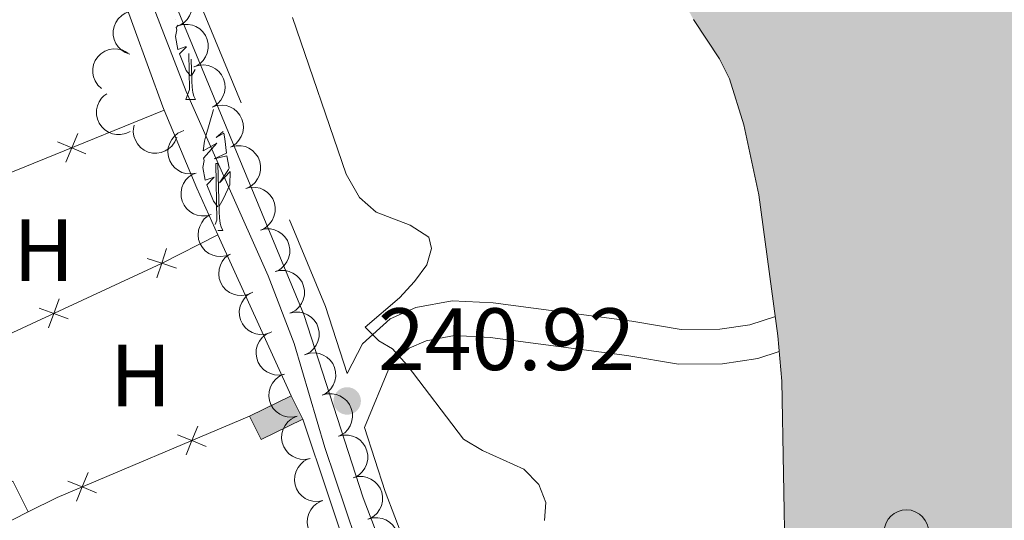
# Model space of a CAD drawing. Units: metres. Extents: x 628647 to 633156, y 648452 to 651504.
# Drawn here: x 629848 to 629960, y 649613 to 649670 of the extents above; entities that cross this region are included whole.
import ezdxf
from ezdxf.enums import TextEntityAlignment as Align

# ---------------------------------------------------------------- set-up
doc = ezdxf.new("R2010")
doc.units = ezdxf.units.M
doc.header["$MEASUREMENT"] = 0
doc.linetypes.add('DGN Style 3', pattern=[50.239909999999995, 35.88565, -14.35426])
for name, color, linetype, lineweight in [('Carátula', 7, 'Continuous', 5), ('Edificios construcciones cerramientos', 7, 'Continuous', 5), ('Elementos auxiliares', 7, 'Continuous', 5), ('Entidades rústicas y varios', 7, 'Continuous', 5), ('Hidrografía', 7, 'Continuous', 5), ('Relieve y altimetría', 7, 'Continuous', 5), ('Rellenos', 7, 'Continuous', 5), ('Textos de rotulación', 7, 'Continuous', 5), ('Viales y ferrocarril', 7, 'Continuous', 5)]:
    doc.layers.add(name, color=color, linetype=linetype, lineweight=lineweight)
doc.styles.add('Style-arial', font='arial.shx', dxfattribs={"bigfont": 'arialbig.shx'})
doc.styles.add('Style-Arial Narrow', font='txt')

# ---------------------------------------------------------------- blocks, each defined once
blk = doc.blocks.new('5PATER_373')
at = {"layer": 'Relieve y altimetría', "linetype": 'Continuous', "lineweight": 0}
h = blk.add_hatch(color=250, dxfattribs=at)
edge = h.paths.add_edge_path(flags=16)
edge.add_ellipse((1.001171767711639e-08, 1.001171767711639e-08), major_axis=(-1.095731442658747, -1.11071070018244), ratio=0.9994222409660325, start_angle=0, end_angle=360)

msp = doc.modelspace()

# ---------------------------------------------------------------- hatches: boundary and pattern name
at = {"layer": 'Rellenos', "linetype": 'Continuous', "lineweight": 15}
for color, points in [(154, [(629997.254, 648870.3940000001), (629998.608, 648877.3360000001), (629999.479, 648881.798), (630004.088, 648900.2350000001), (630004.8899999999, 648905.3859999999), (630005.274, 648913.5009999999), (630005.8770000001, 648918.7490000001), (630008.442, 648932.719), (630010.131, 648938.2720000001), (630015.0530000001, 648948.104), (630017.044, 648953.0160000001), (630020.3289999999, 648963.3300000001), (630022.682, 648979.2760000001), (630023.551, 648995.112), (630024.872, 649003.4820000001), (630025.449, 649005.663), (630028.7309999999, 649009.9920000001), (630032.7350000001, 649016.7990000001), (630033.7069999999, 649019.1810000001), (630035.378, 649027.0590000001), (630035.783, 649032.355), (630035.348, 649037.595), (630033.6780000001, 649042.5290000001), (630028.79, 649054.3640000001), (630027.1669999999, 649059.5460000001), (630026.7509999999, 649062.3130000001), (630026.682, 649064.885), (630027.756, 649079.733), (630032.2590000001, 649112.1680000001), (630032.3759999999, 649122.854), (630030.506, 649128.034), (630027.4029999999, 649132.8090000001), (630024.9920000001, 649137.638), (630023.2209999999, 649142.868), (630021.212, 649153.3400000001), (630019.6470000001, 649164.0619999999), (630012.5020000001, 649186.466), (630009.4240000001, 649200.838), (630005.041, 649217.821), (629996.21, 649266.9240000001), (629994.3219999999, 649290.729), (629994.2139999999, 649294.1089999999), (629993.03, 649305.119), (629993.7690000001, 649319.2790000001), (629993.6680000001, 649324.9650000001), (629992.69, 649332.7139999999), (629989.3400000001, 649351.55), (629989.146, 649356.889), (629990.7890000001, 649367.504), (629990.1030000001, 649372.7350000001), (629987.9880000001, 649380.4140000001), (629987.5430000001, 649383.176), (629988.2450000001, 649388.2339999999), (629989.8910000001, 649393.061), (629991.185, 649398.2280000001), (629991.435, 649400.854), (629990.257, 649411.5179999999), (629990.4099999999, 649425.2720000001), (629989.919, 649430.655), (629986.5279999999, 649440.587), (629985.396, 649445.8589999999), (629983.473, 649451.0689999999), (629982.3870000001, 649456.54), (629981.8049999999, 649464.2960000001), (629981.908, 649472.459), (629982.257, 649475.087), (629982.068, 649485.7679999999), (629981.0860000001, 649493.764), (629979.173, 649504.0190000001), (629977.3049999999, 649508.932), (629972.622, 649519.237), (629969.9140000001, 649524.0860000001), (629963.5249999999, 649532.926), (629954.423, 649549.781), (629953.685, 649552.3400000001), (629951.9680000001, 649565.517), (629949.7490000001, 649576.311), (629948.271, 649581.5279999999), (629945.3659999999, 649589.193), (629940, 649598.9410000001), (629935.631, 649605.3940000001), (629934.8459999999, 649607.8530000001), (629934.4739999999, 649628.869), (629934.037, 649634.0050000001), (629931.8740000001, 649649.994), (629930.1510000001, 649657.9269999999), (629928.5260000001, 649663.142), (629927.3970000001, 649665.3970000001), (629924.45, 649669.8459999999), (629920.409, 649677.392), (629918.737, 649679.5889999999), (629908.8319999999, 649699.842), (629901.057, 649708.757), (629896.4580000001, 649711.4950000001), (629894.351, 649713.1399999999), (629892.729, 649715.3859999999), (629887.3200000001, 649724.7380000001), (629882.6000000001, 649731.4809999999), (629881.0320000001, 649733.432), (629875.092, 649739.263), (629871.851, 649743.558), (629868.8999999999, 649748.156), (629865.415, 649755.0689999999), (629861.7649999999, 649768.4580000001), (629860.7339999999, 649770.815), (629856.3049999999, 649777.909), (629851.49, 649784.452), (629846.8160000001, 649794.213), (629840.4820000001, 649802.757), (629834.0860000001, 649814.763), (629831.038, 649819.3090000001), (629825.872, 649826.0930000001), (629814.618, 649844.344), (629810.4199999999, 649855.152), (629809.29, 649860.277), (629806.6769999999, 649868.1939999999), (629804.1259999999, 649872.601), (629798.868, 649879.037), (629792.926, 649884.967), (629779.5349999999, 649895.365), (629769.638, 649903.9950000001), (629764.743, 649906.6780000001), (629757.3670000001, 649909.763), (629749.5700000001, 649911.5050000001), (629746.7010000001, 649914.273), (629744.149, 649921.5490000001), (629742.8219999999, 649926.6200000001), (629741.051, 649928.8640000001), (629737.378, 649932.4099999999), (629731.227, 649936.0079999999), (629727.727, 649938.5109999999), (629723.1599999999, 649940.916), (629718.9040000001, 649943.976), (629714.0249999999, 649946.801), (629711.6570000001, 649948.7010000001), (629708.267, 649953.095), (629707.3600000001, 649954.963), (629707.321, 649956.969), (629708.338, 649958.8940000001), (629710.416, 649960.4550000001), (629711.943, 649961.1329999999), (629714.423, 649960.7960000001), (629716.855, 649959.7890000001), (629719.2110000001, 649958.497), (629723.612, 649955.257), (629728.673, 649952.497), (629730.9920000001, 649950.561), (629754.158, 649938.4070000001), (629759.058, 649935.477), (629763.1680000001, 649932.433), (629772.4680000001, 649926.7609999999), (629777.4569999999, 649924.3759999999), (629779.686, 649924.217), (629781.453, 649924.9909999999), (629783.452, 649926.6089999999), (629785.145, 649928.7660000001), (629785.456, 649930.7990000001), (629783.9340000001, 649935.719), (629782.757, 649937.973), (629781.139, 649939.923), (629779.084, 649941.47), (629767.1410000001, 649948.283), (629762.4990000001, 649950.6740000001), (629757.47, 649952.514), (629750.0120000001, 649954.7069999999), (629742.1140000001, 649956.5460000001), (629730.8389999999, 649960.004), (629722.088, 649964.898), (629717.1910000001, 649966.5460000001), (629704.784, 649972.834), (629676.014, 649984.5419999999), (629656.193, 649993.7069999999), (629648.2690000001, 649996.716), (629643.132, 649998.1780000001), (629630.885, 650003.5160000001), (629625.905, 650005.284), (629618.7890000001, 650008.4510000001), (629598.7490000001, 650018.402), (629573.746, 650029.2509999999), (629566.341, 650031.642), (629559.1000000001, 650034.9890000001), (629554.058, 650036.817), (629549.381, 650039.646), (629536.591, 650044.75), (629532.004, 650047.155), (629531.6229999999, 650047.321), (629531.5519999999, 650051.22), (629529.6070000001, 650157.6410000001), (629529.558, 650160.351), (629536, 650159.074), (629552.176, 650154.9269999999), (629568.3090000001, 650149.888), (629580.402, 650145.175), (629590.869, 650141.7080000001), (629598.5730000001, 650139.567), (629616.8200000001, 650135.297), (629622.1440000001, 650133.5959999999), (629627.507, 650132.99), (629635.392, 650133.0619999999), (629637.9310000001, 650132.807), (629643.196, 650132.078), (629654.246, 650129.8589999999), (629659.379, 650128.6200000001), (629682.477, 650120.8770000001), (629692.119, 650117.1100000001), (629699.544, 650113.686), (629703.993, 650111.0959999999), (629711.3400000001, 650107.5079999999), (629716.203, 650105.534), (629723.2309999999, 650101.6769999999), (629728.014, 650098.6270000001), (629728.605, 650098.337), (629741.3640000001, 650091.3049999999), (629755.7409999999, 650083.892), (629773.9709999999, 650073.95), (629787.4909999999, 650067.462), (629791.3119999999, 650063.9680000001), (629795.8319999999, 650057.321), (629799.413, 650053.4269999999), (629801.622, 650051.587), (629806.5730000001, 650048.5090000001), (629811.506, 650046.5179999999), (629816.628, 650044.977), (629830.3289999999, 650042.202), (629832.9650000001, 650041.4070000001), (629843.476, 650037.1910000001), (629852.811, 650032.4099999999), (629857.1200000001, 650029.271), (629861.092, 650025.6799999999), (629865.7339999999, 650023.2890000001), (629870.6640000001, 650021.4469999999), (629876.8430000001, 650016.0660000001), (629879.288, 650014.8729999999), (629889.5819999999, 650011.79), (629892.023, 650010.7949999999), (629902.997, 650002.827), (629913.7320000001, 649994.361), (629916.1810000001, 649992.969), (629921.1540000001, 649991.425), (629931.024, 649987.148), (629934.8, 649983.406), (629937.551, 649978.9040000001), (629939.6159999999, 649976.8130000001), (629946.263, 649972.9739999999), (629950.669, 649969.9850000001), (629957.4890000001, 649961.8940000001), (629963.378, 649956.162), (629974.1429999999, 649948.8330000001), (629976.328, 649948.328), (629977.5519999999, 649949.0419999999), (629978.2180000001, 649950.538), (629978.0320000001, 649952.662), (629976.1130000001, 649957.723), (629972.727, 649964.538), (629972.0900000001, 649967), (629971.696, 649969.7139999999), (629972.0449999999, 649975.1610000001), (629972.7409999999, 649977.746), (629976.2139999999, 649982.754), (629978.862, 649985.4709999999), (629981.8859999999, 649987.875), (629983.936, 649988.9809999999), (629984.9950000001, 649991.4180000001), (629990.608, 649991.6200000001), (629991.3489999999, 649988.743), (629996.1610000001, 649986.5519999999), (629998.996, 649984.2280000001), (630001.4539999999, 649978.1130000001), (630001.4280000001, 649972.622), (630000.878, 649970.1640000001), (629996.8160000001, 649960.669), (629996.1440000001, 649958.1340000001), (629996.2849999999, 649952.9680000001), (629997.533, 649945.298), (629998.6100000001, 649940.371), (630001.0660000001, 649932.9450000001), (630008.4299999999, 649917.9140000001), (630011.5249999999, 649913.5419999999), (630019.7890000001, 649903.548), (630024.6740000001, 649894.483), (630032.476, 649877.0360000001), (630037.8330000001, 649867.807), (630043.503, 649859.0530000001), (630048.76, 649852.716), (630053.1510000001, 649846.3630000001), (630057.479, 649836.571), (630060.3600000001, 649828.9310000001), (630062.767, 649824.274), (630068.148, 649812.2749999999), (630095.2760000001, 649764.9469999999), (630098.987, 649755.095), (630107.1499999999, 649727.0449999999), (630113.7550000001, 649708.7849999999), (630115.307, 649703.5689999999), (630117.1910000001, 649685.128), (630118.4990000001, 649676.94), (630118.551, 649658.6140000001), (630118.976, 649645.7849999999), (630118.396, 649637.9839999999), (630117.8740000001, 649635.3530000001), (630117.8740000001, 649632.534), (630117.9650000001, 649627.416), (630118.801, 649622.1130000001), (630119.9340000001, 649616.7660000001), (630122.44, 649609.341), (630125.811, 649601.932), (630128.6880000001, 649597.2590000001), (630132.229, 649590.0249999999), (630135.0149999999, 649579.3659999999), (630137.601, 649563.1869999999), (630138.878, 649558.115), (630140.675, 649552.977), (630145.6410000001, 649543.494), (630148.5149999999, 649539.0430000001), (630151.5619999999, 649531.7760000001), (630152.4739999999, 649529.146), (630154.0430000001, 649518.7609999999), (630155.696, 649513.3740000001), (630156.7990000001, 649511.118), (630158.9140000001, 649503.439), (630161.7110000001, 649485.1370000001), (630162.22, 649474.561), (630163.368, 649464.1939999999), (630166.385, 649451.584), (630167.936, 649443.648), (630171.176, 649422.658), (630172.568, 649409.673), (630175.587, 649391.3999999999), (630176.513, 649369.825), (630177.828, 649351.422), (630181.1240000001, 649332.8319999999), (630184.4539999999, 649306.798), (630184.923, 649293.807), (630189.9310000001, 649257.7649999999), (630193.121, 649246.473), (630196.9110000001, 649217.7660000001), (630200.088, 649200.584), (630203.797, 649183.442), (630206.7620000001, 649170.1980000001), (630209.206, 649157.327), (630209.854, 649137.6089999999), (630207.04, 649116.274), (630203.733, 649086.666), (630200.2860000001, 649069.402), (630195.078, 649040.97), (630189.8119999999, 649008.9099999999), (630186.6070000001, 648991.1699999999), (630181.8829999999, 648973.3570000001), (630176.9610000001, 648948.817), (630168.398, 648918.4469999999), (630161.587, 648891.0889999999), (630157.5989999999, 648880.4299999999), (630154.935, 648873.308), (630152.9839999999, 648873.2720000001)]), (31, [(629875.423, 649622.2350000001), (629874.119, 649624.881), (629878.8459999999, 649627.21), (629880.1499999999, 649624.564)])]:
    msp.add_hatch(color=color, dxfattribs=at).paths.add_polyline_path(points)

# ---------------------------------------------------------------- linework, layer by layer
at = {"layer": 'Carátula', "color": 7, "linetype": 'Continuous', "lineweight": 0}
msp.add_3dface([(628701.926, 648452.4199999999), (633156.1610000001, 648534.7280000001), (633101.288, 651504.233), (628647.054, 651421.925)], dxfattribs=at)
at = {"layer": 'Edificios construcciones cerramientos', "color": 250, "linetype": 'Continuous', "lineweight": 0, "extrusion": (0.2989327051150077, -0.754414313460012, 0.5843785429490739), "elevation": -301685.8932475756, "flags": 128}
msp.add_lwpolyline([(824845.6026116505, 217550.0804288349), (824861.3261493797, 217549.2572427773), (824890.6627268482, 217549.7008759821)], dxfattribs=at)
at = {"layer": 'Edificios construcciones cerramientos', "color": 250, "linetype": 'Continuous', "lineweight": 0, "flags": 128}
for points, elevation in [([(629854.6346064601, 649656.9232038533), (629853.9542239017, 649655.3107857703), (629853.2738413434, 649653.6983676872)], 238.5879198838967), ([(629855.5666419847, 649654.6304032118), (629853.9542239017, 649655.3107857703), (629852.3418058187, 649655.9911683286)], 238.5879198838967), ([(629864.7131221979, 649643.8905509722), (629864.1682730212, 649642.2274358606), (629863.6234238446, 649640.5643207491)], 238.2678465928983), ([(629865.8313881329, 649641.6825866839), (629864.1682730212, 649642.2274358606), (629862.5051579096, 649642.7722850372)], 238.2678465928983), ([(629852.5259377309, 649638.1877108307), (629851.9242459593, 649636.5443059775), (629851.3225541874, 649634.9009011241)], 238.4503730530678), ([(629853.5676508124, 649635.9426142056), (629851.9242459593, 649636.5443059775), (629850.2808411057, 649637.1459977492)], 238.4503730530678), ([(629868.2411817049, 649623.7454374782), (629867.5817490553, 649622.1243387519), (629866.9223164057, 649620.5032400256)], 238.6237085356052), ([(629869.2028477816, 649621.4649061023), (629867.5817490553, 649622.1243387519), (629865.960650329, 649622.7837714015)], 238.6237085356052), ([(629855.8019485469, 649618.4999983343), (629855.1425158973, 649616.878899608), (629854.4830832477, 649615.257800882)], 238.5946115814681), ([(629856.7636146236, 649616.2194669584), (629855.1425158973, 649616.878899608), (629853.521417171, 649617.5383322577)], 238.5946115814681)]:
    msp.add_lwpolyline(points, dxfattribs=dict(at, elevation=elevation))
at = {"layer": 'Edificios construcciones cerramientos', "color": 250, "linetype": 'Continuous', "lineweight": 0, "extrusion": (0.3523747180520996, -0.7408072750725568, 0.5718711736722498), "elevation": -259175.2210594206, "flags": 128}
msp.add_lwpolyline([(847812.9252742694, 180965.1403134036), (847846.6186656492, 180964.5771346455), (847853.807294016, 180964.8891990656)], dxfattribs=at)
at = {"layer": 'Edificios construcciones cerramientos', "color": 51, "linetype": 'Continuous', "lineweight": 13, "extrusion": (-0.008681180707523866, -0.004277230773726061, 0.9999531701026961), "elevation": -8005.588871659234, "flags": 128}
msp.add_lwpolyline([(629852.4763316194, 649596.5813643865), (629857.2035962368, 649598.9103856907)], dxfattribs=at)
at = {"layer": 'Edificios construcciones cerramientos', "color": 51, "linetype": 'Continuous', "lineweight": 13, "extrusion": (-0.007641474478989591, 0.01550562996386901, 0.9998505804905103), "elevation": 5500.759978124086, "flags": 128}
msp.add_lwpolyline([(629862.2940583703, 649620.0142488839), (629863.5984100509, 649617.3679307449)], dxfattribs=at)
at = {"layer": 'Edificios construcciones cerramientos', "color": 250, "linetype": 'Continuous', "lineweight": 0, "extrusion": (0.02496522237545483, -0.06473720187951329, 0.9975900121615869), "elevation": -26091.8857349609, "flags": 128}
msp.add_lwpolyline([(821403.4293311363, 378581.3837443963), (821407.0941116012, 378581.7440569588), (821430.744962869, 378582.4790945861)], dxfattribs=at)
at = {"layer": 'Edificios construcciones cerramientos', "color": 51, "linetype": 'Continuous', "lineweight": 13, "extrusion": (-0.01631912493461309, 0.01122821400045654, 0.9998037874361791), "elevation": -2743.84555791778, "flags": 128}
msp.add_lwpolyline([(-892218.4577431194, 150664.6297367344), (-892213.8596234224, 150662.055117102), (-892215.3003408648, 150659.4804974698)], dxfattribs=at)
at = {"layer": 'Edificios construcciones cerramientos', "color": 250, "linetype": 'Continuous', "lineweight": 0}
for points in [[(629849.0260000001, 649614.0330000002, 239.562), (629847.2810000001, 649617.5249999999, 239.356), (629843.355, 649615.503, 239.459), (629833.557, 649628.0220000001, 239.271)], [(629864.1200000001, 649577.8180000001, 238.998), (629862.0530000001, 649581.7820000001, 238.998), (629858.3370000002, 649580.2690000001, 238.844), (629853.395, 649594.0660000001, 238.947), (629845.4890000002, 649612.2540000001, 238.536), (629849.0260000001, 649614.0330000002, 238.563)]]:
    msp.add_polyline3d(points, dxfattribs=at)
at = {"layer": 'Edificios construcciones cerramientos', "color": 1, "linetype": 'Continuous', "lineweight": 13}
msp.add_3dface([(629880.1499999999, 649624.564, 241.171), (629878.8459999999, 649627.2100000001, 241.12), (629874.119, 649624.8810000002, 241.069), (629875.423, 649622.2350000001, 241.12)], dxfattribs=at)
at = {"layer": 'Elementos auxiliares', "color": 250, "linetype": 'Continuous', "lineweight": 0}
msp.add_3dface([(629553.28, 648862.19), (629511.01, 651175.3300000001), (632961.98, 651239.1499999999), (633005.3700000001, 648925.98)], dxfattribs=at)
at = {"layer": 'Entidades rústicas y varios', "color": 92, "linetype": 'Continuous', "lineweight": 0, "extrusion": (0.4417743368163228, 0.1722755503125195, 0.8804297644304269), "elevation": 390389.0548787602, "flags": 128}
msp.add_lwpolyline([(376455.5390640642, -724353.0183366538), (376427.0404011273, -724352.2844328426), (376426.6128092524, -724352.2949774375)], dxfattribs=at)
at = {"layer": 'Entidades rústicas y varios', "color": 92, "linetype": 'Continuous', "lineweight": 0, "flags": 128}
for points, elevation in [([(629864.2223144327, 649673.8107691477), (629864.7648655062, 649673.9577396632), (629865.3506950515, 649673.9681196449), (629865.8244870452, 649673.8787795831), (629866.2371642136, 649673.7105251492), (629866.657890511, 649673.4536946942), (629867.0175019834, 649673.117949867), (629867.3030724883, 649672.7186583234), (629867.5017110063, 649672.2572593756), (629867.6145652824, 649671.7626179272), (629867.6213370007, 649671.2552882573), (629867.509368492, 649670.7153509434), (629867.3162122539, 649670.283908111), (629867.0434952399, 649669.8709675216), (629866.7029657769, 649669.5154004608), (629866.3835311468, 649669.3074274648), (629866.0289720612, 649669.1485820845)], 241.7584807414562), ([(629860.5614921716, 649665.9067861745), (629860.0319926022, 649666.0954451419), (629859.5448320932, 649666.4209887467), (629859.2065726042, 649666.7645597262), (629858.9635181765, 649667.1381056339), (629858.7643622821, 649667.5890041034), (629858.6604114487, 649668.069877501), (629858.6535206769, 649668.5607306024), (629858.7534587794, 649669.0530299274), (629858.9428226509, 649669.5237183322), (629859.2265656273, 649669.9443359416), (629859.6264446923, 649670.3240279), (629860.0311478376, 649670.5682974518), (629860.4906568209, 649670.751998281), (629860.9731543185, 649670.8498983044), (629861.3541572426, 649670.8385836245), (629861.7359987281, 649670.7668823003)], 242.3748418785059), ([(629866.0288780855, 649669.1488245942), (629866.5714291593, 649669.2957951098), (629867.1572587047, 649669.3061750915), (629867.631050698, 649669.2168350299), (629868.0437278667, 649669.048580596), (629868.464454164, 649668.791750141), (629868.8240656364, 649668.4560053137), (629869.109636141, 649668.0567137699), (629869.3082746591, 649667.5953148223), (629869.4211289354, 649667.1006733738), (629869.4279006539, 649666.593343704), (629869.3159321451, 649666.0534063899), (629869.1227759069, 649665.6219635579), (629868.8500588931, 649665.2090229683), (629868.50952943, 649664.8534559074), (629868.1900947997, 649664.6454829114), (629867.8355357142, 649664.4866375311)], 241.8094782773345), ([(629857.33299652, 649662.0192812021), (629856.9206530203, 649662.4012953877), (629856.6011544685, 649662.8924416751), (629856.4256159066, 649663.3414925775), (629856.3493916024, 649663.7805846586), (629856.3439908852, 649664.2734774788), (629856.4379044261, 649664.756411477), (629856.6249593849, 649665.210277859), (629856.9107723883, 649665.623384597), (629857.2702637913, 649665.9813960231), (629857.6967735486, 649666.2562026401), (629858.2139019207, 649666.4476379992), (629858.6821098945, 649666.5127036842), (629859.1768277336, 649666.500506978), (629859.6588705471, 649666.4003921641), (629860.0045990807, 649666.2398835003), (629860.3273069644, 649666.0235420531)], 242.4099864636242), ([(629867.8138029416, 649664.4802705515), (629868.3471190324, 649664.6578541861), (629868.9314104763, 649664.7015292197), (629869.4095159951, 649664.6392747991), (629869.831092856, 649664.4947585354), (629870.2657424933, 649664.2622672608), (629870.6438634727, 649663.9475141435), (629870.9516767199, 649663.5651069588), (629871.17623023, 649663.1157496724), (629871.3170285544, 649662.6283257481), (629871.3526374486, 649662.1222019917), (629871.2715523946, 649661.5767714607), (629871.1032416837, 649661.1350433151), (629870.8544468384, 649660.7072634362), (629870.5346868508, 649660.3329082568), (629870.2275949682, 649660.1071078456), (629869.8826419327, 649659.9283582908)], 241.9396593258749), ([(629860.5816801116, 649657.1750672148), (629860.0763314446, 649656.9289275702), (629859.502849323, 649656.8088348707), (629859.0207090604, 649656.807709246), (629858.5837949398, 649656.8955616863), (629858.1223584249, 649657.0689077065), (629857.7061480521, 649657.3312317915), (629857.350743337, 649657.6698639495), (629857.0690764484, 649658.0858086742), (629856.8654348454, 649658.5504981916), (629856.7636123083, 649659.0475509261), (629856.7723050688, 649659.5989071504), (629856.8810969419, 649660.0589251698), (629857.0715080244, 649660.5156943892), (629857.339290503, 649660.9288297107), (629857.6140401257, 649661.1930339783), (629857.932506592, 649661.415571862)], 242.3488279159465), ([(629869.8802764914, 649659.9335627954), (629870.4135925823, 649660.11114643), (629870.997884026, 649660.1548214636), (629871.475989545, 649660.0925670431), (629871.8975664059, 649659.9480507793), (629872.3322160433, 649659.7155595047), (629872.7103370227, 649659.4008063874), (629873.0181502699, 649659.0183992027), (629873.2427037796, 649658.5690419162), (629873.3835021043, 649658.0816179919), (629873.4191109985, 649657.5754942358), (629873.3380259445, 649657.0300637048), (629873.1697152336, 649656.5883355594), (629872.9209203883, 649656.1605556802), (629872.6011604007, 649655.7862005008), (629872.2940685179, 649655.5604000895), (629871.9491154826, 649655.3816505349)], 242.1786899754711), ([(629865.8580821948, 649656.5001852801), (629865.6465574068, 649655.979398122), (629865.3001203365, 649655.5068673227), (629864.9421533572, 649655.1838810355), (629864.5583833114, 649654.9573141541), (629864.0992445224, 649654.7779707053), (629863.6143026669, 649654.6950466621), (629863.1236147558, 649654.7095250462), (629862.6361313357, 649654.8307940254), (629862.174130297, 649655.0404635039), (629861.7662601243, 649655.3422435104), (629861.4043312336, 649655.7582684229), (629861.1779063866, 649656.1732190689), (629861.0143781016, 649656.6402875865), (629860.937569818, 649657.1265886636), (629860.9654555679, 649657.5067381538), (629861.0537072406, 649657.8850972984)], 241.6716217806759), ([(629868.0485093021, 649652.4489272563), (629867.494664089, 649652.352919549), (629866.9103976703, 649652.3969280915), (629866.446936122, 649652.5298336718), (629866.0516462764, 649652.7356441137), (629865.656558656, 649653.0303953178), (629865.3296427388, 649653.3980513837), (629865.0823433686, 649653.8221118413), (629864.9273624652, 649654.2999477647), (629864.860879615, 649654.8029251802), (629864.9011989166, 649655.3086954877), (629865.0627712633, 649655.8359180468), (629865.295116911, 649656.2475826555), (629865.6049639413, 649656.633444441), (629865.9770088375, 649656.9558895454), (629866.3143584743, 649657.1333338255), (629866.6821238514, 649657.2586040437)], 241.428), ([(629872.0391354539, 649655.4223448893), (629872.5859828698, 649655.5524214188), (629873.1718525749, 649655.5446311247), (629873.6426465036, 649655.4406427761), (629874.0499080339, 649655.259673038), (629874.4624682749, 649654.9899202855), (629874.8114961174, 649654.6431861436), (629875.0845481518, 649654.2352316896), (629875.2687841873, 649653.7678952655), (629875.3662464542, 649653.2699923068), (629875.3572837403, 649652.762696614), (629875.2286268055, 649652.2264908301), (629875.0221853552, 649651.8012448095), (629874.7367951006, 649651.39695914), (629874.385404032, 649651.0521221252), (629874.0596742197, 649650.854154099), (629873.7003601809, 649650.7063791975)], 242.352), ([(629869.7805948956, 649647.76423377), (629869.2398687238, 649647.6106850572), (629868.6542084424, 649647.5931912074), (629868.1793663956, 649647.6767706925), (629867.7646762871, 649647.8400009414), (629867.3408619285, 649648.0917029264), (629866.9771995085, 649648.4230556756), (629866.6868008496, 649648.8188496486), (629866.4825735004, 649649.277802195), (629866.3637203516, 649649.7710366007), (629866.3507878447, 649650.2782466168), (629866.4561908029, 649650.819503918), (629866.6440931194, 649651.2532607274), (629866.9117750453, 649651.669482887), (629867.2479611951, 649652.0291593012), (629867.5648465303, 649652.240996348), (629867.917450363, 649652.4041359725)], 241.428), ([(629873.7003601809, 649650.7063791975), (629874.2472075972, 649650.8364557272), (629874.833077302, 649650.8286654332), (629875.3038712309, 649650.7246770845), (629875.7111327611, 649650.5437073465), (629876.1236930019, 649650.2739545939), (629876.4727208444, 649649.9272204521), (629876.7457728789, 649649.5192659982), (629876.9300089146, 649649.051929574), (629877.0274711815, 649648.5540266152), (629877.0185084675, 649648.0467309225), (629876.8898515324, 649647.5105251385), (629876.6834100822, 649647.085279118), (629876.398019828, 649646.6809934485), (629876.0466287594, 649646.3361564337), (629875.7208989467, 649646.1381884075), (629875.3615849081, 649645.990413506)], 242.352), ([(629871.9543999828, 649643.2687682132), (629871.4328298905, 649643.0591813838), (629870.8522606128, 649642.9801667421), (629870.3712604963, 649643.0133237634), (629869.9416983374, 649643.1320181252), (629869.493754371, 649643.3377332266), (629869.0972483617, 649643.6289856681), (629868.7668195707, 649643.9920298308), (629868.5154388575, 649644.4269481992), (629868.3453516839, 649644.9049404621), (629868.2791268972, 649645.4079747824), (629868.3269986568, 649645.9573176123), (629868.468222128, 649646.4084364228), (629868.6906272634, 649646.8505115926), (629868.9871056508, 649647.2435622453), (629869.2799446682, 649647.4875633932), (629869.6134274453, 649647.6868953705)], 241.4464510806143), ([(629875.3615849081, 649645.990413506), (629875.9084323243, 649646.1204900355), (629876.4943020293, 649646.1126997417), (629876.965095958, 649646.008711393), (629877.3723574881, 649645.8277416548), (629877.7849177292, 649645.5579889023), (629878.1339455717, 649645.2112547606), (629878.4069976062, 649644.8033003068), (629878.5912336416, 649644.3359638826), (629878.6886959085, 649643.8380609236), (629878.6797331946, 649643.3307652309), (629878.5510762597, 649642.794559447), (629878.3446348095, 649642.3693134267), (629878.0592445551, 649641.965027757), (629877.7078534863, 649641.620190742), (629877.382123674, 649641.4222227158), (629877.0228096351, 649641.2744478146)], 242.352), ([(629874.2946675122, 649638.85197162), (629873.7730974199, 649638.6423847907), (629873.1925281422, 649638.5633701489), (629872.7115280258, 649638.5965271702), (629872.281965867, 649638.715221532), (629871.8340219003, 649638.9209366335), (629871.4375158912, 649639.2121890748), (629871.1070871004, 649639.5752332376), (629870.855706387, 649640.0101516058), (629870.6856192134, 649640.4881438687), (629870.6193944267, 649640.9911781894), (629870.6672661863, 649641.5405210189), (629870.8084896575, 649641.9916398295), (629871.0308947929, 649642.4337149995), (629871.3273731803, 649642.8267656523), (629871.6202121975, 649643.0707667999), (629871.9536949749, 649643.2700987774)], 241.5691529338136), ([(629877.0228096351, 649641.2744478146), (629877.5696570514, 649641.4045243441), (629878.1555267563, 649641.39673405), (629878.6263206854, 649641.2927457014), (629879.0335822154, 649641.1117759633), (629879.4461424563, 649640.8420232108), (629879.7951702988, 649640.4952890689), (629880.0682223333, 649640.087334615), (629880.2524583689, 649639.6199981908), (629880.3499206358, 649639.1220952321), (629880.3409579217, 649638.6147995393), (629880.2123009868, 649638.0785937554), (629880.0058595366, 649637.6533477348), (629879.7204692822, 649637.2490620654), (629879.3690782136, 649636.9042250505), (629879.0433484011, 649636.7062570243), (629878.6840343624, 649636.5584821228)], 242.352), ([(629876.4169711033, 649634.3330065452), (629875.878343455, 649634.1722512756), (629875.2929689805, 649634.1469387398), (629874.8170532412, 649634.2241702692), (629874.400220512, 649634.3818486627), (629873.9730829934, 649634.6278690695), (629873.6050284854, 649634.9543363401), (629873.309370731, 649635.3462173708), (629873.0990332556, 649635.8024019788), (629872.9736046081, 649636.2940053802), (629872.9539005444, 649636.8009974905), (629873.0520667671, 649637.3436139692), (629873.2341604333, 649637.7798411425), (629873.4962607338, 649638.1996005166), (629873.8276141987, 649638.5637339144), (629874.14164265, 649638.779783404), (629874.4920366644, 649638.9476167571)], 241.7020277966139), ([(629878.6840343624, 649636.5584821228), (629879.2308817785, 649636.6885586523), (629879.8167514834, 649636.6807683585), (629880.2875454124, 649636.5767800098), (629880.6948069425, 649636.3958102718), (629881.1073671837, 649636.1260575192), (629881.4563950261, 649635.7793233774), (629881.7294470604, 649635.3713689235), (629881.913683096, 649634.9040324993), (629882.0111453629, 649634.4061295405), (629882.002182649, 649633.8988338478), (629881.873525714, 649633.3626280637), (629881.6670842639, 649632.9373820433), (629881.3816940093, 649632.5330963738), (629881.0303029406, 649632.188259359), (629880.7045731281, 649631.9902913328), (629880.3452590895, 649631.8425164314)], 242.352), ([(629878.0834269661, 649629.6582199978), (629877.5314176844, 649629.5521645742), (629876.946448074, 649629.5855495203), (629876.4806480983, 649629.7100118953), (629876.0816838635, 649629.9086058007), (629875.6813057344, 649630.1961294587), (629875.3477633463, 649630.5577846469), (629875.0927994729, 649630.9772815758), (629874.9291617057, 649631.4522225522), (629874.8535505506, 649631.9539089114), (629874.8846731676, 649632.4603283354), (629875.0366390162, 649632.9903996803), (629875.2614662109, 649633.4062181294), (629875.5642508396, 649633.7976462434), (629875.9303753697, 649634.1267983033), (629876.2644450855, 649634.3103430528), (629876.6298735415, 649634.4422750184)], 242.2543172080688), ([(629880.4501585693, 649631.8824656917), (629880.9897608378, 649632.0399185161), (629881.5752793846, 649632.0616447947), (629882.0507131038, 649631.9814994347), (629882.4665721345, 649631.8212706404), (629882.892194611, 649631.5726383666), (629883.2582423992, 649631.2439226586), (629883.5514940915, 649630.8502378925), (629883.7590332064, 649630.3927733959), (629883.8814481245, 649629.9004108892), (629883.8980461766, 649629.3933075916), (629883.7965579327, 649628.8513026224), (629883.6117955208, 649628.4161990702), (629883.3471288502, 649627.9980530988), (629883.0135510587, 649627.6359562785), (629882.6982050622, 649627.4218344619), (629882.3467895379, 649627.2561506387)], 242.352), ([(629879.5354492083, 649624.8792045315), (629878.9834399264, 649624.773149108), (629878.3984703158, 649624.806534054), (629877.9326703405, 649624.930996429), (629877.5337061055, 649625.1295903345), (629877.1333279767, 649625.4171139924), (629876.7997855882, 649625.7787691808), (629876.544821715, 649626.1982661095), (629876.3811839477, 649626.6732070858), (629876.3055727927, 649627.1748934453), (629876.3366954096, 649627.6813128691), (629876.4886612582, 649628.2113842142), (629876.7134884528, 649628.6272026632), (629877.0162730818, 649629.018630777), (629877.382397612, 649629.3477828372), (629877.7164673277, 649629.5313275864), (629878.0818957835, 649629.6632595523)], 242.4837569186636), ([(629882.3467895379, 649627.2561506387), (629882.8863918064, 649627.4136034632), (629883.4719103533, 649627.4353297418), (629883.9473440725, 649627.355184382), (629884.3632031032, 649627.1949555873), (629884.7888255797, 649626.9463233138), (629885.1548733679, 649626.6176076055), (629885.4481250602, 649626.2239228394), (629885.655664175, 649625.7664583428), (629885.778079093, 649625.2740958361), (629885.7946771453, 649624.7669925385), (629885.6931889014, 649624.2249875693), (629885.5084264891, 649623.7898840173), (629885.2437598188, 649623.3717380457), (629884.9101820274, 649623.0096412258), (629884.5948360306, 649622.795519409), (629884.2434205066, 649622.6298355856)], 242.352), ([(629880.9874714504, 649620.1001890654), (629880.4354621684, 649619.9941336417), (629879.850492558, 649620.0275185879), (629879.3846925823, 649620.1519809628), (629878.9857283474, 649620.3505748684), (629878.5853502185, 649620.6380985263), (629878.2518078304, 649620.9997537143), (629877.9968439569, 649621.4192506433), (629877.8332061896, 649621.8941916197), (629877.7575950345, 649622.395877979), (629877.7887176515, 649622.902297403), (629877.9406835004, 649623.4323687479), (629878.165510695, 649623.848187197), (629878.4682953239, 649624.239615311), (629878.834419854, 649624.5687673709), (629879.1684895696, 649624.7523121203), (629879.5339180254, 649624.884244086)], 242.7131966292584), ([(629884.1904026791, 649622.61577541), (629884.736791271, 649622.7477659653), (629885.3226846626, 649622.7420271817), (629885.7938398276, 649622.6396879873), (629886.2017325386, 649622.4601454127), (629886.6152348083, 649622.1918389217), (629886.965474624, 649621.8463290501), (629887.2399534648, 649621.4393332074), (629887.4258247813, 649620.9726447636), (629887.5250298918, 649620.4750861276), (629887.5178435631, 649619.9677621613), (629887.3910649776, 649619.4311091632), (629887.1861138209, 649619.0051428813), (629886.9021409499, 649618.5998603769), (629886.5519595055, 649618.2537950564), (629886.2269248883, 649618.0546876788), (629885.8681304962, 649617.9056555207)], 242.5586148664109), ([(629882.4394936925, 649615.321173599), (629881.8874844105, 649615.2151181756), (629881.3025148001, 649615.2485031215), (629880.8367148244, 649615.3729654966), (629880.4377505896, 649615.5715594019), (629880.0373724606, 649615.8590830601), (629879.7038300724, 649616.2207382482), (629879.448866199, 649616.6402351771), (629879.2852284317, 649617.1151761534), (629879.2096172767, 649617.6168625129), (629879.2407398936, 649618.1232819366), (629879.3927057423, 649618.6533532818), (629879.6175329371, 649619.0691717308), (629879.920317566, 649619.4605998449), (629880.2864420961, 649619.7897519048), (629880.6205118118, 649619.973296654), (629880.9859402676, 649620.1052286199)], 242.9426363398532), ([(629885.8654642752, 649617.9131407759), (629886.4118528669, 649618.0451313314), (629886.9977462586, 649618.0393925477), (629887.4689014236, 649617.9370533533), (629887.8767941347, 649617.7575107787), (629888.2902964042, 649617.4892042878), (629888.6405362198, 649617.1436944162), (629888.9150150607, 649616.7366985736), (629889.100886377, 649616.2700101295), (629889.2000914877, 649615.7724514935), (629889.192905159, 649615.2651275274), (629889.0661265734, 649614.7284745293), (629888.8611754167, 649614.3025082473), (629888.5772025457, 649613.8972257429), (629888.2270211014, 649613.5511604225), (629887.9019864844, 649613.3520530448), (629887.5431920922, 649613.2030208868)], 242.8403880834867), ([(629883.8915159344, 649610.5421581329), (629883.3395066527, 649610.4361027093), (629882.7545370422, 649610.4694876554), (629882.2887370666, 649610.5939500305), (629881.8897728318, 649610.7925439358), (629881.4893947027, 649611.0800675938), (629881.1558523146, 649611.4417227819), (629880.9008884411, 649611.8612197109), (629880.7372506738, 649612.3361606873), (629880.6616395189, 649612.8378470466), (629880.6927621359, 649613.3442664705), (629880.8447279845, 649613.8743378156), (629881.0695551792, 649614.2901562647), (629881.3723398079, 649614.6815843785), (629881.738464338, 649615.0107364384), (629882.0725340538, 649615.1942811878), (629882.4379625098, 649615.3262131535)], 243.1720760504481), ([(629887.5516071331, 649613.2100299557), (629888.0921894386, 649613.3640843974), (629888.6778331002, 649613.382126067), (629889.1527531198, 649613.2989907865), (629889.5675957323, 649613.1361485107), (629889.9916453483, 649612.8848430724), (629890.3556175568, 649612.5538306389), (629890.6463863149, 649612.1583084783), (629890.8510428797, 649611.6995471674), (629890.9703573487, 649611.206424153), (629890.9837642955, 649610.699226456), (629890.878867676, 649610.1578707973), (629890.6913711787, 649609.7239384137), (629890.4240787046, 649609.3074660458), (629890.0882291442, 649608.9474753198), (629889.7715421002, 649608.7353419506), (629889.4190910228, 649608.5718725714)], 242.9672456052252), ([(629946.0970000002, 649611.6640000001), (629946.1317552386, 649612.2250294765), (629946.3097659831, 649612.783255394), (629946.546307379, 649613.2033847403), (629946.8380003592, 649613.5403227247), (629947.2161734349, 649613.8564834828), (629947.6494980945, 649614.0894528788), (629948.1192734085, 649614.2319148177), (629948.6200026353, 649614.2721204348), (629949.1247129597, 649614.2204122292), (629949.6074268416, 649614.0641542431), (629950.0829533506, 649613.7849700935), (629950.429681557, 649613.4636730335), (629950.7333737658, 649613.0729486521), (629950.960978132, 649612.636388802), (629951.0555453554, 649612.2671351086), (629951.0923164682, 649611.8803640066)], 240.903)]:
    msp.add_lwpolyline(points, dxfattribs=dict(at, elevation=elevation))
for points in [[(629866.946, 649666.7810000001), (629865.9720000002, 649666.466), (629865.7080000001, 649667.926), (629865.871, 649668.6910000001), (629865.8060000001, 649668.966), (629866.01, 649669.1969999999)], [(629865.777, 649669.7990000001), (629865.7760000001, 649669.7990000001), (629865.7760000001, 649669.801)], [(629867.425, 649663.4600000001), (629866.9169999999, 649664.0819999999), (629866.1669999999, 649665.9469999999), (629866.9600000001, 649666.747)], [(629866.8800000001, 649660.7749999999), (629867.315, 649661.9350000002), (629867.2479999999, 649666.003)], [(629867.4950000001, 649665.3659999999), (629867.5700000002, 649662.875), (629867.605, 649662.19), (629867.675, 649661.5750000001), (629867.79, 649661.175), (629868.0050000001, 649660.7749999999)], [(629867.949, 649664.1930000001), (629867.5349999999, 649663.4600000001)], [(629866.8800000001, 649660.7749999999), (629868.0050000001, 649660.7749999999)], [(629870.5260000001, 649648.628), (629870.0179999999, 649649.25), (629869.2679999999, 649651.115), (629870.1159999999, 649651.9709999999), (629869.0730000001, 649651.6340000001), (629868.8090000001, 649653.094), (629868.9720000002, 649653.8589999999), (629868.9070000001, 649654.1340000001), (629870.4070000001, 649655.831), (629868.8770000001, 649654.967), (629869.0220000001, 649656.0560000001), (629869.105, 649656.5260000001), (629870.013, 649659.6410000002)], [(629871.142, 649657.1580000002), (629870.3430000001, 649656.4839999999), (629871.2069999999, 649656.9739999999), (629871.3230000001, 649656.342), (629871.486, 649654.692), (629870.1170000001, 649654.064), (629871.551, 649654.4160000001), (629871.8090000001, 649653.0179999999), (629871.7280000001, 649652.834), (629870.717, 649651.3520000001), (629871.9099999999, 649652.6429999999), (629871.8770000001, 649651.115), (629871.1599999999, 649649.5549999999), (629870.6359999999, 649648.628)], [(629870.2370000001, 649646.6270000001), (629870.4160000001, 649647.1030000001), (629870.3100000002, 649653.5460000001), (629870.5060000002, 649653.5149999999), (629870.6710000001, 649648.0430000002), (629870.706, 649647.358), (629870.7760000001, 649646.743), (629870.8910000002, 649646.3430000001), (629871.1059999999, 649645.9430000001)], [(629870.537, 649645.9430000001), (629871.1059999999, 649645.9430000001)]]:
    msp.add_lwpolyline(points, dxfattribs=at)
at = {"layer": 'Entidades rústicas y varios', "color": 92, "linetype": 'Continuous', "lineweight": 0, "extrusion": (-0.4409904468201852, -0.1931897185464986, 0.8764731361891579), "elevation": -403062.0629022989, "flags": 128}
msp.add_lwpolyline([(-342320.217464624, 734264.7331876808), (-342310.6475436775, 734264.5275591786), (-342304.8376903888, 734264.6231037353)], dxfattribs=at)
at = {"layer": 'Entidades rústicas y varios', "color": 92, "linetype": 'Continuous', "lineweight": 0, "extrusion": (-0.003308222309165339, 0.007263437187032107, 0.9999681485654346), "elevation": 2874.095560581427, "flags": 128}
msp.add_lwpolyline([(629867.881386101, 649641.7141562449), (629876.1908699598, 649623.4706749978)], dxfattribs=at)
at = {"layer": 'Entidades rústicas y varios', "color": 92, "linetype": 'Continuous', "lineweight": 0, "extrusion": (0.9402524737951808, 0.3122588994613277, 0.1357190673017002), "elevation": 795129.8918436734, "flags": 128}
msp.add_lwpolyline([(417992.9585533669, -108680.6167385982), (417974.6113588815, -108680.8529239357), (417955.8040024104, -108680.7550180479)], dxfattribs=at)
at = {"layer": 'Hidrografía', "color": 142, "linetype": 'Continuous', "lineweight": 13, "elevation": 237.388, "flags": 128}
msp.add_lwpolyline([(629963.5249999999, 649532.926), (629954.423, 649549.7810000001), (629953.6850000002, 649552.3400000001), (629951.9680000001, 649565.517), (629949.7490000001, 649576.311), (629948.271, 649581.5279999999), (629945.3659999999, 649589.1930000001), (629940, 649598.9410000001), (629935.6310000002, 649605.3940000001), (629934.8459999999, 649607.8530000001), (629934.4739999999, 649628.869), (629934.037, 649634.0050000001), (629931.8740000001, 649649.994), (629930.1510000001, 649657.9269999999), (629928.5260000001, 649663.142), (629927.3970000001, 649665.3970000001), (629924.4500000001, 649669.8459999999)], dxfattribs=at)
at = {"layer": 'Hidrografía', "color": 154, "linetype": 'Continuous', "lineweight": 13}
msp.add_polyline3d([(629924.4500000001, 649669.8459999999, 237.388), (629927.3970000001, 649665.3970000001, 237.388), (629928.5260000001, 649663.142, 237.388), (629930.1510000001, 649657.9269999999, 237.388), (629931.8740000001, 649649.994, 237.388), (629934.037, 649634.0050000001, 237.388), (629934.4739999999, 649628.869, 237.388), (629934.8459999999, 649607.8530000001, 237.388), (629935.6310000002, 649605.3940000001, 237.388), (629940, 649598.9410000001, 237.388), (629945.3659999999, 649589.1930000001, 237.388), (629948.271, 649581.5279999999, 237.388), (629949.7490000001, 649576.311, 237.388), (629951.9680000001, 649565.517, 237.388), (629953.6850000002, 649552.3400000001, 237.388), (629954.423, 649549.7810000001, 237.388), (629963.5249999999, 649532.926, 237.388)], dxfattribs=at)
at = {"layer": 'Relieve y altimetría', "color": 30, "linetype": 'Continuous', "lineweight": 0, "elevation": 240, "flags": 128}
for points in [[(629955.534, 649403.0970000002), (629954.277, 649405.2590000001), (629950.5619999999, 649408.209), (629949.669, 649410.2890000001), (629949.2590000001, 649412.7550000001), (629948.6710000001, 649423.3800000001), (629945.4369999999, 649452.358), (629944.0090000001, 649460.396), (629941.5619999999, 649470.092), (629935.2660000002, 649488.591), (629927.5460000001, 649508.8520000001), (629910.486, 649547.784), (629905.7520000001, 649559.3500000001), (629887.351, 649607.4500000001), (629882.645, 649621.3570000001), (629879.172, 649633.142), (629876.217, 649640.7820000001), (629866.9439999999, 649661.6969999999), (629853.8829999999, 649695.4029999999)], [(629878.9950000001, 649670.0860000001), (629885.0619999999, 649652.3049999999), (629886.578, 649649.6680000002), (629888.48, 649648.027), (629892.3459999999, 649646.53), (629894.442, 649645.1830000001), (629894.743, 649643.9010000001), (629894.2309999999, 649642.037), (629892.8049999999, 649640.1570000001), (629891.135, 649638.2960000001), (629887.2339999999, 649634.9639999999), (629888.7779999999, 649633.4299999999), (629890.3189999999, 649632.52), (629891.9920000001, 649630.6699999999), (629898.3899999999, 649622.2749999999), (629900.53, 649620.9820000001), (629905.2020000002, 649618.8840000001), (629906.9140000001, 649617.1580000002), (629907.717, 649615.0950000001), (629907.5549999999, 649613.064)]]:
    msp.add_lwpolyline(points, dxfattribs=at)
at = {"layer": 'Rellenos', "color": 1, "linetype": 'Continuous', "lineweight": 15, "flags": 128}
msp.add_lwpolyline([(629880.1499999999, 649624.564), (629878.8459999999, 649627.21), (629874.119, 649624.881), (629875.423, 649622.2350000001)], close=True, dxfattribs=at)
at = {"layer": 'Viales y ferrocarril', "color": 250, "linetype": 'DGN Style 3', "lineweight": 0}
for points in [[(629859.4469999999, 649693.5719999999, 240.975), (629882.7280000001, 649637.3219999999, 241.029), (629885.182, 649629.7409999999, 240.72), (629886.909, 649633.081, 240.515), (629890.074, 649635.912, 240.361), (629892.9839999999, 649637.2000000001, 240.156), (629897.0870000002, 649637.959, 240.053), (629901.757, 649637.7309999999, 239.797), (629917.4780000001, 649635.652, 239.078), (629923.0660000001, 649634.7100000001, 238.462), (629927.4280000001, 649634.747, 238.308), (629930.8500000001, 649635.25, 238), (629933.74, 649636.1950000002, 237.814)], [(629887.1540000001, 649623.5930000001, 241.181), (629889.493, 649616.371, 241.08), (629899.5290000001, 649590.0519999999, 241.202), (629906.5519999999, 649572.6359999999, 241.234), (629922.2779999999, 649535.774, 240.837), (629932.5860000001, 649510.7390000002, 240.866), (629943.0860000001, 649481.5179999999, 240.833), (629950.6300000001, 649456.6089999999, 240.741), (629954.297, 649441.986, 240.71), (629957.537, 649427.341, 240.68), (629959.4310000001, 649416.902, 240.652)]]:
    msp.add_polyline3d(points, dxfattribs=at)
at = {"layer": 'Viales y ferrocarril', "color": 250, "linetype": 'Continuous', "lineweight": 0}
for points in [[(629857.017, 649692.615, 240.975), (629880.2749999999, 649636.419, 241.029), (629887.0079999999, 649615.6259999999, 241.08), (629897.0770000002, 649589.2209999999, 241.202), (629904.119, 649571.7579999999, 241.234), (629919.848, 649534.8870000001, 240.837), (629930.1270000001, 649509.922, 240.866), (629940.5850000001, 649480.8200000002, 240.833), (629948.091, 649456.0349999999, 240.741), (629951.7339999999, 649441.5090000001, 240.71), (629954.9550000001, 649426.9480000001, 240.68), (629964.257, 649375.6980000001, 240.551), (629967.5770000002, 649354.361, 240.464), (629970.4280000001, 649332.169, 240.464), (629977.044, 649290.4500000001, 240.314), (629982.699, 649254.817, 240.187), (630002.3790000001, 649139.6310000002, 240.309)], [(629887.1540000001, 649623.5930000001, 241.181), (629890.0549999999, 649630.6429999999, 240.515), (629892.223, 649632.5819999999, 240.361), (629894.148, 649633.4330000001, 240.156), (629897.351, 649634.0260000001, 240.053), (629901.4040000001, 649633.828, 239.797), (629916.895, 649631.7790000001, 239.078), (629922.7540000001, 649630.7919999999, 238.462), (629927.73, 649630.834, 238.308), (629931.7490000001, 649631.425, 238), (629934.1880000001, 649632.2220000002, 237.83)]]:
    msp.add_polyline3d(points, dxfattribs=at)

# ---------------------------------------------------------------- block references
at = {"layer": 'Relieve y altimetría', "color": 250, "linetype": 'Continuous', "lineweight": 0}
msp.add_blockref('5PATER_373', (629885.19, 649626.6170000001, 240.921), dxfattribs=at)

# ---------------------------------------------------------------- texts
at = {"layer": 'Entidades rústicas y varios', "color": 92, "linetype": 'Continuous', "lineweight": 0, "style": 'Style-Arial Narrow'}
for p in [(629850.7802170257, 649643.716001, 239.012), (629861.7662170257, 649629.5050010001, 239.17)]:
    msp.add_text('H', height=7.000002000000001, dxfattribs=at).set_placement(p, align=Align.MIDDLE_CENTER)
at = {"layer": 'Textos de rotulación', "color": 250, "linetype": 'Continuous', "lineweight": 0, "style": 'Style-arial'}
msp.add_text('240.92', height=7.000002000000001, dxfattribs=at).set_placement((629888.69, 649630.1170000001, 240.921))

doc.saveas('drawing.dxf')
